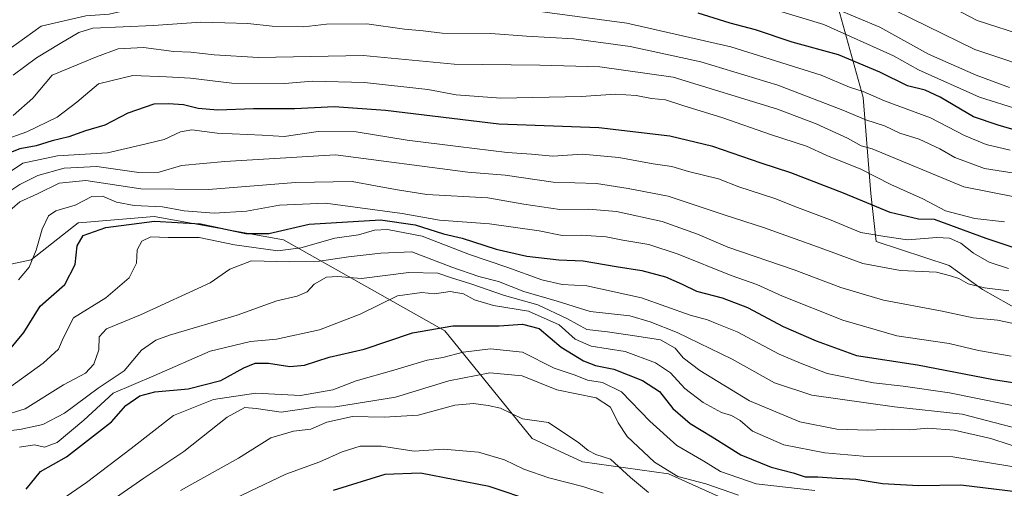
# Model space of a CAD drawing. Units: metres. Extents: x 590211 to 593654, y 4742894 to 4745262.
# Drawn here: x 592444 to 592687, y 4743757 to 4743872 of the extents above; entities that cross this region are included whole.
import ezdxf

# ---------------------------------------------------------------- set-up
doc = ezdxf.new("R2010")
doc.units = ezdxf.units.M
doc.header["$MEASUREMENT"] = 0
for name, color, linetype, lineweight in [('Arbolado forestal CxS', 92, 'Continuous', 0), ('Curva de nivel maestra', 30, 'Continuous', 30), ('Curva de nivel normal', 30, 'Continuous', 0), ('Matorral CxS', 135, 'Continuous', 0)]:
    doc.layers.add(name, color=color, linetype=linetype, lineweight=lineweight)

# ---------------------------------------------------------------- blocks, each defined once
blk = doc.blocks.new('*U15')
at = {"layer": 'Arbolado forestal CxS', "color": 92, "linetype": 'Continuous', "lineweight": 0}
blk.add_polyline3d([(592694.3219, 4743798.4749, 738.0381000000052), (592681.4899000004, 4743805.713099999, 734.8635000000068), (592673.2629000006, 4743811.6373, 733.5054999999993), (592655.1661, 4743817.5595, 730.2574000000022), (592653.8492999999, 4743829.4045, 722.9830999999978), (592651.9512999998, 4743853.1171, 706.0549000000028), (592645.4299, 4743876.7587, 688.1716000000015), (592618.5270999996, 4743893.063899999, 681.7428999999975), (592587.5484999996, 4743900.4013, 682.5106999999989), (592554.1240999997, 4743913.445900001, 673.3954999999987), (592531.2977, 4743923.228700001, 669.4887000000017), (592502.6996999999, 4743929.2369, 667.9657000000007), (592441.9439000003, 4743953.1295, 636.4985000000015), (592422.0721000005, 4743967.681700001, 612.3426999999938), (592382.7156999996, 4743993.9319, 580.7660999999935), (592367.4939000001, 4743999.005899999, 571.3941999999952), (592359.0239000004, 4744001.829299999, 566.1144000000058), (592307.6924999999, 4743992.616900001, 550.2633999999962), (592247.1958999997, 4744001.824999999, 529.553700000004)], dxfattribs=at)

msp = doc.modelspace()

# ---------------------------------------------------------------- linework, layer by layer
at = {"layer": 'Arbolado forestal CxS', "color": 92, "linetype": 'Continuous', "lineweight": 0}
for points in [[(592247.1958999997, 4744001.824999999, 529.553700000004), (592307.6924999999, 4743992.616900001, 550.2633999999962), (592359.0239000004, 4744001.829299999, 566.1144000000058), (592367.4939000001, 4743999.005899999, 571.3941999999952), (592382.7156999996, 4743993.9319, 580.7660999999935), (592422.0721000005, 4743967.681700001, 612.3426999999938), (592441.9439000003, 4743953.1295, 636.4985000000015), (592502.6996999999, 4743929.2369, 667.9657000000007), (592531.2977, 4743923.228700001, 669.4887000000017), (592554.1240999997, 4743913.445900001, 673.3954999999987), (592587.5484999996, 4743900.4013, 682.5106999999989), (592618.5270999996, 4743893.063899999, 681.7428999999975), (592645.4299, 4743876.7587, 688.1716000000015), (592651.9512999998, 4743853.1171, 706.0549000000028), (592653.8492999999, 4743829.4045, 722.9830999999978), (592655.1661, 4743817.5595, 730.2574000000022), (592673.2629000006, 4743811.6373, 733.5054999999993), (592681.4899000004, 4743805.713099999, 734.8635000000068), (592694.3219, 4743798.4749, 738.0381000000052)], [(592264.6048999997, 4743807.251499999, 621.220100000006), (592317.0821000002, 4743801.420100001, 662.2274999999936), (592357.8969000002, 4743786.842700001, 695.1633000000002), (592392.8809000002, 4743788.300100001, 718.598299999998), (592398.7106999997, 4743802.877, 720.0016000000034), (592446.4429000001, 4743812.975299999, 743.8592999999966), (592458.0733000003, 4743822.1132, 746.2905000000028), (592458.2345000004, 4743822.127, 746.3237999999984), (592476.8113000002, 4743823.7369, 746.8237999999984), (592508.7471000003, 4743817.960000001, 750.9985000000015), (592548.6215000004, 4743795.528899999, 774.8304000000062), (592570.2198999999, 4743768.945699999, 791.2660000000033), (592582.6809, 4743763.130700001, 791.2069000000047), (592603.8667000001, 4743760.2335, 785.1820000000008), (592620.5055, 4743752.6733, 787.0212999999932)], [(592264.6048999997, 4743807.251499999, 621.220100000006), (592317.0821000002, 4743801.420100001, 662.2274999999936), (592357.8969000002, 4743786.842700001, 695.1633000000002), (592392.8809000002, 4743788.300100001, 718.598299999998), (592398.7106999997, 4743802.877, 720.0016000000034), (592446.4429000001, 4743812.975299999, 743.8592999999966), (592458.0733000003, 4743822.1132, 746.2905000000028), (592458.2345000004, 4743822.127, 746.3237999999984), (592476.8113000002, 4743823.7369, 746.8237999999984), (592508.7471000003, 4743817.960000001, 750.9985000000015), (592548.6215000004, 4743795.528899999, 774.8304000000062), (592570.2198999999, 4743768.945699999, 791.2660000000033), (592582.6809, 4743763.130700001, 791.2069000000047), (592603.8667000001, 4743760.2335, 785.1820000000008), (592620.5055, 4743752.6733, 787.0212999999932)]]:
    msp.add_polyline3d(points, dxfattribs=at)
at = {"layer": 'Curva de nivel maestra', "color": 30, "linetype": 'Continuous', "lineweight": 30, "flags": 128}
for points, elevation in [([(592690.1100000005, 4743844.8101), (592685.3499999996, 4743846.2401), (592679.2199999997, 4743848.340100001), (592671.0099999999, 4743853.120100001), (592667.2699999996, 4743854.860099999), (592662.9400000004, 4743855.940099999), (592656.0599999996, 4743859.350099999), (592645.8799999999, 4743863.5801), (592634.4100000003, 4743866.770099999), (592625.4000000004, 4743869.780099999), (592619.1600000003, 4743871.440099999), (592611.2000000002, 4743873.870100001)], 700), ([(592691.75, 4743815.1801), (592682.3399999999, 4743818.2601), (592669.6100000005, 4743823.0001), (592665.6200000001, 4743823.020099999), (592658.6500000004, 4743824.6801), (592647.0999999996, 4743829.460100001), (592634.1399999997, 4743834.5001), (592626.7599999999, 4743836.880100001), (592614.8600000005, 4743840.950099999), (592604.1900000004, 4743843.5001), (592586.6799999997, 4743845.5601), (592561.9600000001, 4743846.460100001), (592533.9600000001, 4743849.850099999), (592521.2999999998, 4743850.790100001), (592511.5599999996, 4743850.2601), (592501.3300000001, 4743850.3101), (592492.5599999996, 4743849.9901), (592487.7300000004, 4743850.390100001), (592484.0599999996, 4743851.280099999), (592480.3300000001, 4743851.5101), (592476.7599999999, 4743851.460100001), (592470.3200000003, 4743849.170100001), (592464.6200000001, 4743846.290100001), (592459.8499999996, 4743844.860099999), (592455.75, 4743843.350099999), (592451.6600000003, 4743842.380100001), (592447.6399999997, 4743841.140100001), (592443.6399999997, 4743840.4101), (592439.8700000001, 4743838.960100001)], 725), ([(592438.2199999997, 4743787.420100001), (592444.6399999997, 4743795.100099999), (592448.6699999999, 4743801.5601), (592454.7599999999, 4743806.920100001), (592457.3399999999, 4743811.890100001), (592457.8200000003, 4743816.460100001), (592459.2999999998, 4743818.9901), (592464.9100000003, 4743820.9901), (592476.9100000003, 4743822.540100001), (592488.2599999999, 4743821.860099999), (592499.4500000002, 4743819.530099999), (592505.1600000003, 4743819.5101), (592515.1299999999, 4743821.800100001), (592532.7599999999, 4743822.920100001), (592541.2800000003, 4743821.640100001), (592548.3200000003, 4743819.460100001), (592552.9299999997, 4743818.3301), (592561.29, 4743815.640100001), (592568.9000000004, 4743813.880100001), (592576.8099999996, 4743812.9901), (592582.7999999998, 4743812.800100001), (592590.9199999999, 4743811.360099999), (592597.2999999998, 4743810.350099999), (592603.1100000005, 4743808.8101), (592607.2999999998, 4743807.0001), (592610.7800000003, 4743805.2601), (592617.1399999997, 4743803.630100001), (592623.3899999997, 4743801.210100001), (592632.1799999997, 4743796.550100001), (592640.3600000005, 4743793.0601), (592650.3600000005, 4743789.4001), (592665.3899999997, 4743787.100099999), (592684.1600000003, 4743783.5101), (592697.9800000004, 4743781.3101)], 750), ([(592445.2300000004, 4743756.420100001), (592448.75, 4743760.780099999), (592455.1900000004, 4743764.380100001), (592466.2400000002, 4743773.0601), (592469.8300000001, 4743777.0601), (592473.3099999996, 4743779.470100001), (592476.9600000001, 4743780.440099999), (592485.25, 4743781.170100001), (592493.29, 4743783.2401), (592498.9500000002, 4743786.390100001), (592501.7699999996, 4743787.520099999), (592505.0700000003, 4743787.520099999), (592510.3200000003, 4743786.6801), (592514, 4743787.030099999), (592520.0599999996, 4743788.960100001), (592528.6699999999, 4743790.9901), (592540.6299999999, 4743794.9801), (592550.6399999997, 4743796.700099999), (592562.0199999996, 4743796.700099999), (592567.8399999999, 4743797.110099999), (592571.9699999997, 4743796.040100001), (592577.3600000005, 4743791.4301), (592582.8700000001, 4743788.0801), (592585.8899999997, 4743786.970100001), (592590.4000000004, 4743786.0701), (592597.5, 4743783.270099999), (592601.6299999999, 4743780.530099999), (592604.9699999997, 4743776.340100001), (592609.2199999997, 4743772.590100001), (592614.7000000002, 4743769.3301), (592621.75, 4743764.890100001), (592629.2100000001, 4743761.8101), (592634.6500000004, 4743760.450099999), (592637.6600000003, 4743759.460100001), (592640.75, 4743759.460100001), (592645.4299999997, 4743759.100099999), (592650.1799999997, 4743758.870100001), (592656.7400000002, 4743757.780099999), (592665.6500000004, 4743757.360099999), (592676.1100000005, 4743757.4901), (592690.3700000001, 4743755.7501)], 775), ([(592570.8600000005, 4743753.2601), (592559.5800000001, 4743757.090100001), (592542.6100000005, 4743760.340100001), (592533.7699999996, 4743760.0601), (592521.04, 4743756.120100001)], 800.0000000000001)]:
    msp.add_lwpolyline(points, dxfattribs=dict(at, elevation=elevation))
at = {"layer": 'Curva de nivel normal', "color": 30, "linetype": 'Continuous', "lineweight": 0, "flags": 128}
for points, elevation in [([(592688.1600000003, 4743855.529999999), (592679.9000000004, 4743858.600000001), (592668.0899999999, 4743863.789999999), (592656.0800000001, 4743870.439999999), (592634.0099999999, 4743879.699999999)], 690), ([(592440.6900000004, 4743864.720000001), (592448.9000000004, 4743870.65), (592459.9699999997, 4743873.27), (592465.7000000002, 4743873.609999999), (592472.54, 4743875.230000001), (592497.0999999996, 4743877.939999999), (592513, 4743878.34), (592529.2999999998, 4743879.050000001), (592546.1299999999, 4743876.99), (592562.2999999998, 4743875.58), (592593.6200000001, 4743871.439999999), (592619.2800000003, 4743865.57), (592641.6100000005, 4743858.560000001), (592648.6200000001, 4743855.630000001), (592651.9500000002, 4743854.539999999), (592657.2800000003, 4743852.289999999), (592668.6100000005, 4743848.060000001), (592677.0199999996, 4743843.66), (592682.3899999997, 4743841.439999999), (592688.29, 4743840.109999999)], 705), ([(592690.7000000002, 4743850.07), (592680.7100000001, 4743853.130000001), (592665.6100000005, 4743859.869999999), (592659.4800000004, 4743863.4), (592642.29, 4743871.07), (592626.6600000003, 4743875.75)], 695), ([(592697.5099999999, 4743858.880000001), (592679.5499999998, 4743864.92), (592656.0499999998, 4743876.42)], 685), ([(592692.4100000003, 4743868.100000001), (592680.1399999997, 4743872.07), (592672.7400000002, 4743875.939999999)], 680), ([(592690.8399999999, 4743834.180000001), (592681.9400000004, 4743835.539999999), (592674.6100000005, 4743838.24), (592670.9400000004, 4743840.42), (592665.7999999998, 4743842.82), (592661.0499999998, 4743844.310000001), (592657.2300000004, 4743846.050000001), (592652.6399999997, 4743847.539999999), (592646.9400000004, 4743849.99), (592630.8799999999, 4743856.119999999), (592611.8499999996, 4743861.890000001), (592594.4199999999, 4743865.640000001), (592580.4900000002, 4743867.52), (592568.7800000003, 4743868.189999999), (592560.0199999996, 4743868.850000001), (592547.9800000004, 4743868.960000001), (592543.2999999998, 4743869.5), (592538.6299999999, 4743869.980000001), (592529.3399999999, 4743871.27), (592519.3700000001, 4743871.17), (592513.8099999996, 4743870.49), (592505.9800000004, 4743870.66), (592499.9699999997, 4743871.310000001), (592494.3200000003, 4743871.52), (592488.3700000001, 4743871.710000001), (592476.6399999997, 4743870.869999999), (592461.6399999997, 4743870.16), (592458.2300000004, 4743869.16), (592453.6399999997, 4743866.390000001), (592447.7300000004, 4743862.859999999), (592442.0099999999, 4743858.550000001)], 710), ([(592689.3799999999, 4743828.550000001), (592676.8200000003, 4743831.060000001), (592654.2100000001, 4743840.430000001), (592651.5, 4743841.16), (592648.0999999996, 4743843.039999999), (592640.3600000005, 4743846.58), (592630.8300000001, 4743850.189999999), (592605.0599999996, 4743858.09), (592586.9400000004, 4743860.609999999), (592572.0700000003, 4743861.09), (592550.9699999997, 4743861.32), (592528.4199999999, 4743863.42), (592502.6200000001, 4743862.949999999), (592491.6500000004, 4743863.58), (592485.9199999999, 4743864.26), (592481.7100000001, 4743864.430000001), (592474.1600000003, 4743865.449999999), (592467.9000000004, 4743865.119999999), (592462.5700000003, 4743863.08), (592451.6399999997, 4743858.58), (592446.8399999999, 4743852.9), (592441.9699999997, 4743848.640000001)], 715), ([(592686.9199999999, 4743822.42), (592679.54, 4743823.180000001), (592672.3200000003, 4743825.109999999), (592666.7300000004, 4743828.039999999), (592658.7800000003, 4743831.630000001), (592651.3899999997, 4743835.42), (592643.0099999999, 4743838.789999999), (592637.9600000001, 4743841.100000001), (592629.0999999996, 4743843.980000001), (592617.2999999998, 4743848.100000001), (592607.4100000003, 4743851.100000001), (592603.1699999999, 4743852.480000001), (592599.6799999997, 4743852.82), (592595.9000000004, 4743853.539999999), (592590.8300000001, 4743853.859999999), (592582.3399999999, 4743853.300000001), (592562.4800000004, 4743852.9), (592551.4699999997, 4743853.75), (592544.3899999997, 4743855.08), (592528.7699999996, 4743856.779999999), (592515.8200000003, 4743857.130000001), (592509.1200000001, 4743856.539999999), (592495.9699999997, 4743856.65), (592485.8300000001, 4743857.84), (592479.8300000001, 4743858.180000001), (592471.5800000001, 4743858.52), (592463.0700000003, 4743856.42), (592457.75, 4743851.949999999), (592452.8200000003, 4743848.210000001), (592445.3600000005, 4743844.600000001), (592439.3600000005, 4743842.49)], 720), ([(592687.9000000004, 4743810.890000001), (592683.0700000003, 4743812.449999999), (592679.2400000002, 4743814.619999999), (592676.0800000001, 4743817.130000001), (592673.2999999998, 4743818.34), (592670.1399999997, 4743818.52), (592662.9199999999, 4743817.960000001), (592657.3700000001, 4743818.74), (592651.4000000004, 4743819.77), (592643.6200000001, 4743822.980000001), (592635.7800000003, 4743825.949999999), (592630.1500000004, 4743828.16), (592621.2699999996, 4743831.039999999), (592616.2100000001, 4743833.039999999), (592608.79, 4743834.84), (592604.6799999997, 4743836.039999999), (592600.0800000001, 4743836.680000001), (592591.6100000005, 4743838.25), (592582.5199999996, 4743839.119999999), (592575.2800000003, 4743838.630000001), (592570.04, 4743839.08), (592564.0099999999, 4743839.49), (592551.9600000001, 4743841.02), (592539.3300000001, 4743842.550000001), (592526.75, 4743844.640000001), (592517.3300000001, 4743844.66), (592508.9600000001, 4743843.460000001), (592503.5, 4743843.76), (592492.4000000004, 4743844.300000001), (592486.1600000003, 4743845.130000001), (592483.3099999996, 4743844.600000001), (592479.3099999996, 4743842.720000001), (592473.4800000004, 4743841.289999999), (592465.3300000001, 4743839.4), (592452.9199999999, 4743838.689999999), (592444.4000000004, 4743836.880000001), (592438.0199999996, 4743832.699999999)], 730), ([(592687.9400000004, 4743805.350000001), (592681.9299999997, 4743806.109999999), (592677.9000000004, 4743807.060000001), (592675.5899999999, 4743808.42), (592673.5700000003, 4743809.09), (592670.1299999999, 4743809.939999999), (592661.1600000003, 4743810.4), (592651.9100000003, 4743812.109999999), (592640.7300000004, 4743816.210000001), (592627.3200000003, 4743820.99), (592617.8600000005, 4743824.01), (592603.79, 4743828.74), (592593.9400000004, 4743830.65), (592586.0999999996, 4743831.82), (592575.3799999999, 4743832.199999999), (592563.5099999999, 4743833.890000001), (592554.2800000003, 4743834.609999999), (592521.5800000001, 4743838.930000001), (592494.2699999996, 4743837.25), (592483.6100000005, 4743836.27), (592478.0599999996, 4743834.66), (592473.0300000003, 4743834.539999999), (592462.6299999999, 4743836.07), (592454.5499999998, 4743835.630000001), (592448.1200000001, 4743833.789999999), (592443.6399999997, 4743831.630000001), (592439.4000000004, 4743828.850000001)], 735), ([(592439.9699999997, 4743824.08), (592443.6399999997, 4743827.350000001), (592447.9900000002, 4743829.34), (592453.3799999999, 4743831.960000001), (592459.9000000004, 4743832.630000001), (592473.5300000003, 4743830.51), (592490.2699999996, 4743830.350000001), (592511.7400000002, 4743832.07), (592525.7699999996, 4743832.369999999), (592531.8799999999, 4743831.230000001), (592536.9299999997, 4743830.279999999), (592544.1699999999, 4743829.109999999), (592559.2599999999, 4743828.300000001), (592568.1600000003, 4743826.779999999), (592577.0499999998, 4743825.42), (592584.1200000001, 4743825.550000001), (592591, 4743824.960000001), (592602.3399999999, 4743822.439999999), (592611.0499999998, 4743819.380000001), (592618.5300000003, 4743816.109999999), (592634.9100000003, 4743810.58), (592646.4600000001, 4743806.16), (592657, 4743803.039999999), (592671.0800000001, 4743800.460000001), (592679.1299999999, 4743798.720000001), (592685.1799999997, 4743798.109999999), (592690.2800000003, 4743797.060000001)], 740), ([(592443.3099999996, 4743808.109999999), (592445.9400000004, 4743811.210000001), (592447.7100000001, 4743815.41), (592449.1900000004, 4743820.560000001), (592450.7400000002, 4743823.850000001), (592452.5199999996, 4743825.109999999), (592457.3300000001, 4743826.5), (592461.4299999997, 4743828.640000001), (592464.0599999996, 4743828.74), (592467.54, 4743827.220000001), (592471.8799999999, 4743826.460000001), (592478.8600000005, 4743826.119999999), (592484.2699999996, 4743825.08), (592491.6299999999, 4743824.529999999), (592499.6399999997, 4743824.99), (592507.7599999999, 4743826.480000001), (592519.1600000003, 4743826.960000001), (592538.0999999996, 4743824.460000001), (592547.2999999998, 4743822.789999999), (592559.6299999999, 4743821.92), (592571.9600000001, 4743820.15), (592577.6299999999, 4743819.029999999), (592582.2699999996, 4743819.08), (592588.5199999996, 4743818.730000001), (592592.5899999999, 4743817.84), (592599.0300000003, 4743816.779999999), (592606.25, 4743814.430000001), (592619.3899999997, 4743809.119999999), (592625.7400000002, 4743806.949999999), (592632.0300000003, 4743804.060000001), (592646.9199999999, 4743798.100000001), (592660.2599999999, 4743794.220000001), (592673.2100000001, 4743792.350000001), (592680.5, 4743790.67), (592688.5800000001, 4743789.26)], 745), ([(592438.5800000001, 4743779.82), (592449.3600000005, 4743787.51), (592453.1799999997, 4743790.99), (592454.3200000003, 4743793.66), (592456.8600000005, 4743798.74), (592464.8799999999, 4743803.66), (592470.6699999999, 4743808.600000001), (592472.4800000004, 4743812.199999999), (592472.6600000003, 4743815.470000001), (592473.7599999999, 4743817.66), (592475.9699999997, 4743818.699999999), (592480.3099999996, 4743818.52), (592487.9699999997, 4743818.52), (592496.6399999997, 4743816.699999999), (592507.3899999997, 4743815.27), (592513.0899999999, 4743816.01), (592521.4199999999, 4743818.390000001), (592527.3099999996, 4743819.17), (592531.2199999997, 4743820.300000001), (592534.5, 4743820.460000001), (592543.0499999998, 4743818.850000001), (592554.75, 4743814.300000001), (592563.9600000001, 4743811.24), (592572.6299999999, 4743808.07), (592577.6500000004, 4743806.960000001), (592583.7199999997, 4743806.57), (592597.2199999997, 4743803.66), (592609.2699999996, 4743799.390000001), (592613.5300000003, 4743798.180000001), (592615.8799999999, 4743797.189999999), (592620.8799999999, 4743795.27), (592631.1900000004, 4743789.730000001), (592636.4600000001, 4743787.5), (592643.1100000005, 4743784.980000001), (592654.5599999996, 4743782.619999999), (592661.8700000001, 4743781.84), (592673.3200000003, 4743780.16), (592715.6100000005, 4743771.65)], 755), ([(592439.0800000001, 4743774.460000001), (592444.9900000002, 4743776.210000001), (592454.4299999997, 4743782.16), (592459.8200000003, 4743785.029999999), (592461.9299999997, 4743787.300000001), (592463.1699999999, 4743790.800000001), (592463.2400000002, 4743794.02), (592465.0800000001, 4743795.960000001), (592473.4299999997, 4743799.460000001), (592490.6900000004, 4743807.359999999), (592495.4800000004, 4743810.710000001), (592500.8600000005, 4743812.75), (592510.1900000004, 4743812.51), (592517.6799999997, 4743812.66), (592524.8499999996, 4743813.779999999), (592532.7999999998, 4743814.689999999), (592540.4900000002, 4743814.980000001), (592550.3399999999, 4743811.230000001), (592557.04, 4743808.91), (592561.9199999999, 4743807.67), (592568.1699999999, 4743805.199999999), (592576.3499999996, 4743802.810000001), (592584.5199999996, 4743800.300000001), (592594.3099999996, 4743799.16), (592599.3200000003, 4743797.699999999), (592606.0499999998, 4743795.119999999), (592619.6399999997, 4743788.470000001), (592630.04, 4743782.630000001), (592639.2800000003, 4743779.640000001), (592659.7300000004, 4743776.75), (592676.4100000003, 4743774.930000001), (592690.7199999997, 4743771.199999999)], 760), ([(592438.3499999996, 4743770.600000001), (592443.6399999997, 4743771.109999999), (592449.3099999996, 4743772.380000001), (592454.6399999997, 4743775.140000001), (592463, 4743781.380000001), (592469.3899999997, 4743785.609999999), (592473.6600000003, 4743790.74), (592477.2000000002, 4743793.180000001), (592480.6399999997, 4743794.430000001), (592497.2999999998, 4743799.350000001), (592507.1299999999, 4743802.880000001), (592512.1299999999, 4743804.039999999), (592514.5800000001, 4743805.15), (592516.3899999997, 4743806.99), (592519.3799999999, 4743808.699999999), (592522.1799999997, 4743808.880000001), (592528.0199999996, 4743808.380000001), (592539.7100000001, 4743809.880000001), (592546.8700000001, 4743809.74), (592550.0599999996, 4743808.65), (592555.0199999996, 4743807.119999999), (592563.4000000004, 4743804.189999999), (592571.6299999999, 4743801.91), (592578.9600000001, 4743798.470000001), (592583.7199999997, 4743795.82), (592588.8499999996, 4743795.26), (592596.0999999996, 4743794.140000001), (592601.9000000004, 4743793.27), (592605.5199999996, 4743791.220000001), (592607.4800000004, 4743788.850000001), (592611.6299999999, 4743785.67), (592623.8700000001, 4743778.24), (592636.3200000003, 4743773.029999999), (592645.4900000002, 4743771.25), (592653.1500000004, 4743770.939999999), (592659.2000000002, 4743771.199999999), (592663.4500000002, 4743771.02), (592667.9400000004, 4743771.449999999), (592674.4800000004, 4743770.970000001), (592683.54, 4743768.92), (592692.5700000003, 4743765.949999999)], 765), ([(592443.5199999996, 4743766.77), (592447.2400000002, 4743767.369999999), (592449.7000000002, 4743766.82), (592452.8600000005, 4743767.939999999), (592459.4600000001, 4743773.42), (592466.6900000004, 4743780.09), (592476.7400000002, 4743784.359999999), (592490.6399999997, 4743790.439999999), (592500.6399999997, 4743792.880000001), (592507.0599999996, 4743793.41), (592517.6600000003, 4743795.720000001), (592527.7199999997, 4743799.600000001), (592536.9600000001, 4743804.140000001), (592542.9600000001, 4743804.980000001), (592546.04, 4743804.65), (592549.9199999999, 4743805.180000001), (592553.25, 4743804.640000001), (592555.9299999997, 4743803.16), (592560.6299999999, 4743801.77), (592569.2999999998, 4743800.380000001), (592576.8799999999, 4743797.01), (592580.8399999999, 4743793.430000001), (592584.8099999996, 4743791.699999999), (592593.1699999999, 4743790.359999999), (592600.7000000002, 4743787.609999999), (592604.3899999997, 4743785.15), (592607.9000000004, 4743781.27), (592612.4400000004, 4743777.82), (592616.9600000001, 4743775.33), (592619.4500000002, 4743774.59), (592621.5800000001, 4743773.359999999), (592624.6100000005, 4743770.75), (592632.3499999996, 4743767.390000001), (592642.4800000004, 4743765.390000001), (592652, 4743764.52), (592674.1200000001, 4743764.390000001), (592693.2000000002, 4743761.230000001)], 770), ([(592454, 4743753.859999999), (592460.1100000005, 4743758.060000001), (592471.1799999997, 4743766.49), (592481.6100000005, 4743774.609999999), (592491.5099999999, 4743778.58), (592501.9400000004, 4743780.07), (592512.9600000001, 4743779.5), (592520.9600000001, 4743780.930000001), (592526.75, 4743783.15), (592536.0599999996, 4743785.77), (592544.2599999999, 4743788.220000001), (592548.1500000004, 4743788.939999999), (592553.2000000002, 4743790.220000001), (592559.8799999999, 4743791.09), (592567.8099999996, 4743790.210000001), (592575.5999999996, 4743786.289999999), (592580.7999999998, 4743784.51), (592583.8899999997, 4743783.300000001), (592587.6200000001, 4743782.74), (592592.29, 4743780.470000001), (592599.2800000003, 4743773.17), (592605.9199999999, 4743767.220000001), (592612.6200000001, 4743763.350000001), (592616.7300000004, 4743760.77), (592625.5300000003, 4743757.710000001), (592640.0099999999, 4743756.119999999)], 780), ([(592460.29, 4743749.430000001), (592474.2300000004, 4743759.17), (592484.1100000005, 4743765.75), (592494.8899999997, 4743774.220000001), (592499.2400000002, 4743776.58), (592502, 4743776.310000001), (592508.2300000004, 4743775.460000001), (592516.6299999999, 4743776.640000001), (592521.6299999999, 4743776.76), (592536.4400000004, 4743779.15), (592549.5999999996, 4743783.189999999), (592559.7400000002, 4743785.130000001), (592567.7000000002, 4743784.42), (592576.3200000003, 4743780.91), (592586.0300000003, 4743778.949999999), (592589.5899999999, 4743776.630000001), (592591.4500000002, 4743772.82), (592593.6799999997, 4743769.390000001), (592600.4199999999, 4743763.060000001), (592606.1799999997, 4743759.550000001), (592613.0800000001, 4743757.720000001), (592621.2199999997, 4743754.92)], 785), ([(592483.2999999998, 4743756.060000001), (592497.6399999997, 4743764.060000001), (592505.6299999999, 4743769.100000001), (592511.2599999999, 4743770.730000001), (592515.4900000002, 4743771.26), (592519.4500000002, 4743772.949999999), (592525.8399999999, 4743774.390000001), (592533.6299999999, 4743774.15), (592542.0800000001, 4743774.67), (592551.1200000001, 4743777.109999999), (592555.75, 4743777.58), (592559.3200000003, 4743777.029999999), (592562.4000000004, 4743776.380000001), (592567.8099999996, 4743773.74), (592574.2400000002, 4743772.91), (592581.7300000004, 4743767.880000001), (592584.0499999998, 4743765.949999999), (592585.9699999997, 4743765.01), (592589.5499999998, 4743763.779999999), (592594.4600000001, 4743759.27), (592598.9600000001, 4743755.560000001)], 790), ([(592491.4299999997, 4743751.529999999), (592509.3200000003, 4743760.08), (592517.7400000002, 4743763.199999999), (592523.2999999998, 4743765.66), (592527.7100000001, 4743767.02), (592532.9600000001, 4743767.050000001), (592541.0499999998, 4743765.82), (592548.2999999998, 4743766.27), (592556.9600000001, 4743765.51), (592563.3499999996, 4743763.67), (592568.1799999997, 4743761.380000001), (592574.3499999996, 4743759.199999999), (592582.6900000004, 4743757.100000001), (592587.7199999997, 4743755.42)], 795)]:
    msp.add_lwpolyline(points, dxfattribs=dict(at, elevation=elevation))
at = {"layer": 'Matorral CxS', "color": 135, "linetype": 'Continuous', "lineweight": 0}
for points in [[(592247.1958999997, 4744001.824999999, 529.553700000004), (592307.6924999999, 4743992.616900001, 550.2633999999962), (592359.0239000004, 4744001.829299999, 566.1144000000058), (592367.4939000001, 4743999.005899999, 571.3941999999952), (592382.7156999996, 4743993.9319, 580.7660999999935), (592422.0721000005, 4743967.681700001, 612.3426999999938), (592441.9439000003, 4743953.1295, 636.4985000000015), (592502.6996999999, 4743929.2369, 667.9657000000007), (592531.2977, 4743923.228700001, 669.4887000000017), (592554.1240999997, 4743913.445900001, 673.3954999999987), (592587.5484999996, 4743900.4013, 682.5106999999989), (592618.5270999996, 4743893.063899999, 681.7428999999975), (592645.4299, 4743876.7587, 688.1716000000015), (592651.9512999998, 4743853.1171, 706.0549000000028), (592653.8492999999, 4743829.4045, 722.9830999999978), (592655.1661, 4743817.5595, 730.2574000000022), (592673.2629000006, 4743811.6373, 733.5054999999993), (592681.4899000004, 4743805.713099999, 734.8635000000068), (592694.3219, 4743798.4749, 738.0381000000052)], [(592247.1958999997, 4744001.824999999, 529.553700000004), (592307.6924999999, 4743992.616900001, 550.2633999999962), (592359.0239000004, 4744001.829299999, 566.1144000000058), (592367.4939000001, 4743999.005899999, 571.3941999999952), (592382.7156999996, 4743993.9319, 580.7660999999935), (592422.0721000005, 4743967.681700001, 612.3426999999938), (592441.9439000003, 4743953.1295, 636.4985000000015), (592502.6996999999, 4743929.2369, 667.9657000000007), (592531.2977, 4743923.228700001, 669.4887000000017), (592554.1240999997, 4743913.445900001, 673.3954999999987), (592587.5484999996, 4743900.4013, 682.5106999999989), (592618.5270999996, 4743893.063899999, 681.7428999999975), (592645.4299, 4743876.7587, 688.1716000000015), (592651.9512999998, 4743853.1171, 706.0549000000028), (592653.8492999999, 4743829.4045, 722.9830999999978), (592655.1661, 4743817.5595, 730.2574000000022), (592673.2629000006, 4743811.6373, 733.5054999999993), (592681.4899000004, 4743805.713099999, 734.8635000000068), (592694.3219, 4743798.4749, 738.0381000000052)], [(592620.5055, 4743752.6733, 787.0212999999932), (592603.8667000001, 4743760.2335, 785.1820000000008), (592582.6809, 4743763.130700001, 791.2069000000047), (592570.2198999999, 4743768.945699999, 791.2660000000033), (592548.6215000004, 4743795.528899999, 774.8304000000062), (592508.7471000003, 4743817.960000001, 750.9985000000015), (592476.8113000002, 4743823.7369, 746.8237999999984), (592458.2345000004, 4743822.127, 746.3237999999984), (592458.0733000003, 4743822.1132, 746.2905000000028), (592446.4429000001, 4743812.975299999, 743.8592999999966), (592398.7106999997, 4743802.877, 720.0016000000034), (592392.8809000002, 4743788.300100001, 718.598299999998), (592357.8969000002, 4743786.842700001, 695.1633000000002), (592317.0821000002, 4743801.420100001, 662.2274999999936), (592264.6048999997, 4743807.251499999, 621.220100000006)], [(592264.6048999997, 4743807.251499999, 621.220100000006), (592317.0821000002, 4743801.420100001, 662.2274999999936), (592357.8969000002, 4743786.842700001, 695.1633000000002), (592392.8809000002, 4743788.300100001, 718.598299999998), (592398.7106999997, 4743802.877, 720.0016000000034), (592446.4429000001, 4743812.975299999, 743.8592999999966), (592458.0733000003, 4743822.1132, 746.2905000000028), (592458.2345000004, 4743822.127, 746.3237999999984), (592476.8113000002, 4743823.7369, 746.8237999999984), (592508.7471000003, 4743817.960000001, 750.9985000000015), (592548.6215000004, 4743795.528899999, 774.8304000000062), (592570.2198999999, 4743768.945699999, 791.2660000000033), (592582.6809, 4743763.130700001, 791.2069000000047), (592603.8667000001, 4743760.2335, 785.1820000000008), (592620.5055, 4743752.6733, 787.0212999999932)]]:
    msp.add_polyline3d(points, dxfattribs=at)

# ---------------------------------------------------------------- block references
at = {"layer": 'Arbolado forestal CxS', "color": 92, "linetype": 'Continuous', "lineweight": 0}
msp.add_blockref('*U15', (0, 0), dxfattribs=at)

doc.saveas('drawing.dxf')
